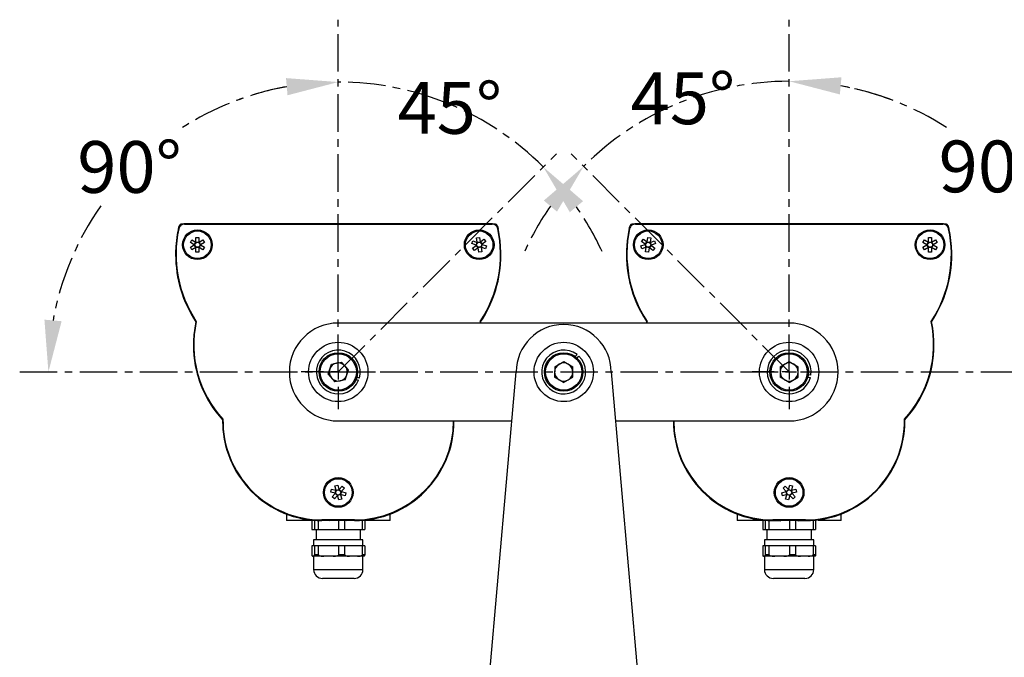
# Model space of a CAD drawing. Units: inches. Extents: x 166 to 4695, y -296 to 4713.
# Drawn here: x 4102 to 4436, y 4152 to 4368 of the extents above; entities that cross this region are included whole.
import ezdxf

# ---------------------------------------------------------------- set-up
doc = ezdxf.new("R2010")
doc.units = ezdxf.units.IN
doc.header["$MEASUREMENT"] = 0
doc.linetypes.add('CENTERX2', pattern=[20.32, 12.7, -2.54, 2.54, -2.54])
doc.layers.add('SLD-0', color=179, linetype='Continuous')
doc.dimstyles.new('yuth', dxfattribs={"dimscale": 7, "dimtxt": 2.5, "dimasz": 2.5, "dimexe": 1.25, "dimexo": 0.625, "dimtad": 1, "dimtih": 1, "dimtoh": 1, "dimdec": 0, "dimzin": 0, "dimdsep": 46, "dimlunit": 6, "dimtxsty": 'Standard', "dimcen": 2.5, "dimse1": 1, "dimse2": 1, "dimclrd": 5, "dimclre": 5, "dimclrt": 2, "dimadec": 0, "dimazin": 0, "dimtfac": 1, "dimtdec": 0, "dimtmove": 0, "dimatfit": 3, "dimfxl": 0, "dimtolj": 1, "dimtzin": 0, "dimarcsym": 0})

# ---------------------------------------------------------------- blocks, each defined once
blk = doc.blocks.new('*D202')
at = {"layer": 'Defpoints', "color": 0, "linetype": 'CENTERX2', "transparency": 16777216}
for p in [(4362.78, 4346.78), (4447.93, 4297.54), (4102.5, 4248.37), (4362.78, 4248.37), (4472.99, 4248.37)]:
    blk.add_point(p, dxfattribs=at)
at = {"layer": 'SLD-0', "color": 5, "linetype": 'CENTERX2', "lineweight": -2, "transparency": 16777216}
for start, end in [(57.2022, 79.7894), (10.2106, 35.0035)]:
    blk.add_arc((4362.78, 4248.37), 98.33, start, end, dxfattribs=at)
at = {"layer": 'SLD-0', "color": 5, "linetype": 'CENTERX2', "transparency": 16777216}
for points in [[(4379.95, 4342.24), (4380.47, 4348.05), (4362.78, 4346.7)], [(4462.45, 4266.06), (4456.64, 4265.54), (4461.11, 4248.37)]]:
    blk.add_solid(points, dxfattribs=at)
at = {"layer": 'SLD-0', "color": 2, "linetype": 'CENTERX2', "transparency": 16777216, "insert": (4413.35, 4326.65), "char_height": 17.5, "attachment_point": 1}
blk.add_mtext('\\A1;90°', dxfattribs=at)
blk = doc.blocks.new('*D203')
at = {"layer": 'Defpoints', "color": 0, "linetype": 'CENTERX2', "transparency": 16777216}
for p in [(4210.27, 4346.78), (4161.24, 4333.29), (4102.5, 4248.37), (4210.27, 4248.37), (4472.99, 4248.37)]:
    blk.add_point(p, dxfattribs=at)
at = {"layer": 'SLD-0', "color": 5, "linetype": 'CENTERX2', "lineweight": -2, "transparency": 16777216}
for start, end in [(100.2388, 122.759), (145.0222, 169.7612)]:
    blk.add_arc((4210.27, 4248.37), 98.06, start, end, dxfattribs=at)
at = {"layer": 'SLD-0', "color": 5, "linetype": 'CENTERX2', "transparency": 16777216}
for points in [[(4192.58, 4347.77), (4193.1, 4341.96), (4210.27, 4346.43)], [(4116.68, 4265.54), (4110.86, 4266.06), (4112.21, 4248.37)]]:
    blk.add_solid(points, dxfattribs=at)
at = {"layer": 'SLD-0', "color": 2, "linetype": 'CENTERX2', "transparency": 16777216, "insert": (4121.97, 4326.46), "char_height": 17.5, "attachment_point": 1}
blk.add_mtext('\\A1;90°', dxfattribs=at)
blk = doc.blocks.new('*D204')
at = {"layer": 'Defpoints', "color": 0, "linetype": 'CENTERX2', "transparency": 16777216}
for p in [(4210.27, 4346.78), (4235.65, 4343.09), (4284.04, 4322.14), (4210.27, 4248.37), (4210.27, 4248.37)]:
    blk.add_point(p, dxfattribs=at)
at = {"layer": 'SLD-0', "color": 5, "linetype": 'CENTERX2', "lineweight": -2, "transparency": 16777216}
for start, end in [(100.2388, 110.4776), (45, 90), (24.5224, 34.7612)]:
    blk.add_arc((4210.27, 4248.37), 98.06, start, end, dxfattribs=at)
at = {"layer": 'SLD-0', "color": 5, "linetype": 'CENTERX2', "transparency": 16777216}
for points in [[(4192.58, 4347.77), (4193.1, 4341.96), (4210.27, 4346.43)], [(4288.59, 4302.41), (4293.07, 4306.15), (4279.61, 4317.71)]]:
    blk.add_solid(points, dxfattribs=at)
at = {"layer": 'SLD-0', "color": 2, "linetype": 'CENTERX2', "transparency": 16777216, "insert": (4230.32, 4346.44), "char_height": 17.5, "attachment_point": 1}
blk.add_mtext('\\A1;45°', dxfattribs=at)
blk = doc.blocks.new('*D205')
at = {"layer": 'Defpoints', "color": 0, "linetype": 'CENTERX2', "transparency": 16777216}
for p in [(4362.78, 4346.78), (4313.61, 4333.53), (4295.25, 4315.9), (4362.78, 4248.37), (4362.78, 4248.37)]:
    blk.add_point(p, dxfattribs=at)
at = {"layer": 'SLD-0', "color": 5, "linetype": 'CENTERX2', "lineweight": -2, "transparency": 16777216}
for start, end in [(90, 135), (69.5787, 79.7894), (145.2106, 155.4213)]:
    blk.add_arc((4362.78, 4248.37), 98.33, start, end, dxfattribs=at)
at = {"layer": 'SLD-0', "color": 5, "linetype": 'CENTERX2', "transparency": 16777216}
for points in [[(4379.95, 4342.24), (4380.47, 4348.05), (4362.78, 4346.7)], [(4279.79, 4306.35), (4284.26, 4302.6), (4293.25, 4317.9)]]:
    blk.add_solid(points, dxfattribs=at)
at = {"layer": 'SLD-0', "color": 2, "linetype": 'CENTERX2', "transparency": 16777216, "insert": (4309.17, 4349.68), "char_height": 17.5, "attachment_point": 1}
blk.add_mtext('\\A1;45°', dxfattribs=at)
blk = doc.blocks.new('*D207')
at = {"color": 5, "lineweight": -2, "transparency": 16777216}
for p, q in [((4460.86, 4230.87), (4460.86, 4136.58)), ((4460.86, 4016.04), (4460.86, 4110.33))]:
    blk.add_line(p, q, dxfattribs=at)
at = {"color": 5, "transparency": 16777216}
for points in [[(4457.94, 4230.87), (4463.77, 4230.87), (4460.86, 4248.37)], [(4457.94, 4016.04), (4463.77, 4016.04), (4460.86, 3998.54)]]:
    blk.add_solid(points, dxfattribs=at)
at = {"layer": 'Defpoints', "color": 0, "transparency": 16777216}
for p in [(4375.32, 4248.37), (4460.86, 4248.37), (4324.15, 3998.54)]:
    blk.add_point(p, dxfattribs=at)
at = {"color": 2, "transparency": 16777216, "insert": (4460.86, 4132.21), "char_height": 17.5, "attachment_point": 2}
blk.add_mtext('\\A1;250', dxfattribs=at)
blk = doc.blocks.new('SW_CENTERMARKSYMBOL_8')
at = {"layer": 'SLD-0', "color": 0}
for p, q in [((0, 0.833), (0, 2.083)), ((-0.833, 0), (-2.083, 0)), ((0, 0), (-0.417, 0)), ((0, 0), (0, 0.417)), ((0, 0), (0, -0.417)), ((0, 0), (0.417, 0)), ((0.833, 0), (2.083, 0)), ((0, -0.833), (0, -2.083))]:
    blk.add_line(p, q, dxfattribs=at)
blk = doc.blocks.new('SW_CENTERMARKSYMBOL_9')
at = {"layer": 'SLD-0', "color": 0}
for p, q in [((0, 0.833), (0, 2.083)), ((-0.833, 0), (-2.083, 0)), ((0, 0), (-0.417, 0)), ((0, 0), (0, 0.417)), ((0, 0), (0, -0.417)), ((0, 0), (0.417, 0)), ((0.833, 0), (2.083, 0)), ((0, -0.833), (0, -2.083))]:
    blk.add_line(p, q, dxfattribs=at)

msp = doc.modelspace()

# ---------------------------------------------------------------- linework, layer by layer
at = {"color": 7, "linetype": 'Continuous', "lineweight": 25}
for p, q in [((4156.23, 4296.91), (4156.4, 4297.65)), ((4158.17, 4298.54), (4262.37, 4298.54)), ((4158.27, 4298.42), (4262.27, 4298.42)), ((4263.05, 4298.42), (4263.16, 4298.42)), ((4264.14, 4297.65), (4264.32, 4296.88)), ((4310.68, 4298.54), (4414.87, 4298.54)), ((4310.78, 4298.42), (4414.77, 4298.42)), ((4415.67, 4298.42), (4415.55, 4298.42)), ((4416.75, 4297.21), (4416.65, 4297.65)), ((4162.09, 4293.85), (4163.13, 4293.85)), ((4162.09, 4292.33), (4162.09, 4293.85)), ((4163.13, 4293.85), (4163.13, 4292.33)), ((4257.03, 4293.74), (4258.05, 4293.9)), ((4257.27, 4292.23), (4257.03, 4293.74)), ((4258.05, 4293.9), (4258.29, 4292.4)), ((4258.33, 4292.38), (4259.51, 4293.34)), ((4259.51, 4293.34), (4260.16, 4292.54)), ((4312.88, 4292.54), (4313.54, 4293.34)), ((4313.54, 4293.34), (4314.72, 4292.38)), ((4314.76, 4292.4), (4315, 4293.9)), ((4315, 4293.9), (4316.02, 4293.74)), ((4316.02, 4293.74), (4315.78, 4292.23)), ((4409.92, 4293.85), (4410.95, 4293.85)), ((4409.92, 4292.33), (4409.92, 4293.85)), ((4410.95, 4293.85), (4410.95, 4292.33)), ((4160.22, 4292.17), (4160.74, 4293.07)), ((4161.54, 4291.41), (4160.22, 4292.17)), ((4160.22, 4290.61), (4161.54, 4291.37)), ((4160.74, 4289.72), (4160.22, 4290.61)), ((4160.74, 4293.07), (4162.06, 4292.31)), ((4162.06, 4290.48), (4160.74, 4289.72)), ((4161.54, 4291.41), (4162.06, 4292.31)), ((4161.54, 4291.41), (4161.58, 4291.39)), ((4162.06, 4290.48), (4161.54, 4291.37)), ((4162.09, 4292.29), (4162.06, 4292.31)), ((4162.06, 4290.48), (4162.09, 4290.5)), ((4162.09, 4292.33), (4163.13, 4292.33)), ((4162.09, 4288.93), (4162.09, 4290.46)), ((4163.13, 4290.46), (4162.09, 4290.46)), ((4163.16, 4292.31), (4163.13, 4292.29)), ((4163.13, 4290.5), (4163.16, 4290.48)), ((4163.13, 4290.46), (4163.13, 4288.93)), ((4163.16, 4292.31), (4164.48, 4293.07)), ((4163.16, 4292.31), (4163.68, 4291.41)), ((4163.68, 4291.37), (4163.16, 4290.48)), ((4164.48, 4289.72), (4163.16, 4290.48)), ((4163.68, 4291.37), (4163.64, 4291.39)), ((4165, 4292.17), (4163.68, 4291.41)), ((4163.68, 4291.37), (4165, 4290.61)), ((4164.48, 4293.07), (4165, 4292.17)), ((4165, 4290.61), (4164.48, 4289.72)), ((4255.45, 4291.79), (4255.81, 4292.75)), ((4256.87, 4291.24), (4255.45, 4291.79)), ((4255.69, 4290.24), (4256.88, 4291.2)), ((4256.35, 4289.44), (4255.69, 4290.24)), ((4255.81, 4292.75), (4257.24, 4292.21)), ((4257.53, 4290.4), (4256.35, 4289.44)), ((4256.87, 4291.24), (4257.24, 4292.21)), ((4256.87, 4291.24), (4256.91, 4291.23)), ((4257.53, 4290.4), (4256.88, 4291.21)), ((4257.27, 4292.19), (4257.24, 4292.21)), ((4257.27, 4292.23), (4258.29, 4292.4)), ((4257.53, 4290.4), (4257.56, 4290.43)), ((4258.58, 4290.55), (4257.56, 4290.39)), ((4257.81, 4288.88), (4257.56, 4290.39)), ((4258.33, 4292.38), (4258.3, 4292.36)), ((4258.32, 4292.38), (4258.98, 4291.58)), ((4258.58, 4290.59), (4258.62, 4290.58)), ((4258.59, 4290.55), (4258.83, 4289.05)), ((4258.98, 4291.54), (4258.61, 4290.58)), ((4260.04, 4290.03), (4258.62, 4290.58)), ((4258.98, 4291.54), (4258.95, 4291.56)), ((4260.16, 4292.54), (4258.98, 4291.58)), ((4258.98, 4291.54), (4260.41, 4291)), ((4260.41, 4291), (4260.04, 4290.03)), ((4312.64, 4291), (4314.06, 4291.54)), ((4313, 4290.03), (4312.64, 4291)), ((4314.07, 4291.58), (4312.88, 4292.54)), ((4314.43, 4290.58), (4313, 4290.03)), ((4314.43, 4290.58), (4314.06, 4291.54)), ((4314.07, 4291.58), (4314.72, 4292.38)), ((4314.07, 4291.58), (4314.1, 4291.56)), ((4314.22, 4289.05), (4314.46, 4290.55)), ((4314.43, 4290.58), (4314.47, 4290.59)), ((4315.48, 4290.39), (4314.46, 4290.55)), ((4314.75, 4292.36), (4314.72, 4292.38)), ((4314.76, 4292.4), (4315.78, 4292.23)), ((4315.48, 4290.39), (4315.24, 4288.88)), ((4315.49, 4290.43), (4315.52, 4290.4)), ((4316.17, 4291.21), (4315.51, 4290.4)), ((4316.7, 4289.44), (4315.52, 4290.4)), ((4315.81, 4292.21), (4315.77, 4292.19)), ((4315.8, 4292.21), (4316.17, 4291.24)), ((4315.81, 4292.21), (4317.23, 4292.75)), ((4316.17, 4291.2), (4316.14, 4291.23)), ((4317.6, 4291.79), (4316.17, 4291.24)), ((4316.17, 4291.2), (4317.35, 4290.24)), ((4317.35, 4290.24), (4316.7, 4289.44)), ((4317.23, 4292.75), (4317.6, 4291.79)), ((4408.05, 4292.17), (4408.56, 4293.07)), ((4409.37, 4291.41), (4408.05, 4292.17)), ((4408.05, 4290.61), (4409.37, 4291.37)), ((4408.56, 4289.72), (4408.05, 4290.61)), ((4408.56, 4293.07), (4409.88, 4292.31)), ((4409.88, 4290.48), (4408.56, 4289.72)), ((4409.37, 4291.41), (4409.89, 4292.31)), ((4409.37, 4291.41), (4409.4, 4291.39)), ((4409.89, 4290.48), (4409.37, 4291.37)), ((4409.92, 4292.29), (4409.88, 4292.31)), ((4409.88, 4290.48), (4409.92, 4290.5)), ((4409.92, 4292.33), (4410.95, 4292.33)), ((4409.92, 4288.93), (4409.92, 4290.46)), ((4410.95, 4290.46), (4409.92, 4290.46)), ((4410.99, 4292.31), (4410.95, 4292.29)), ((4410.95, 4290.5), (4410.99, 4290.48)), ((4410.95, 4290.46), (4410.95, 4288.93)), ((4410.98, 4292.31), (4411.5, 4291.41)), ((4411.5, 4291.37), (4410.98, 4290.48)), ((4410.99, 4292.31), (4412.31, 4293.07)), ((4412.31, 4289.72), (4410.99, 4290.48)), ((4411.5, 4291.37), (4411.47, 4291.39)), ((4412.82, 4292.17), (4411.5, 4291.41)), ((4411.5, 4291.37), (4412.82, 4290.61)), ((4412.31, 4293.07), (4412.82, 4292.17)), ((4412.82, 4290.61), (4412.31, 4289.72)), ((4163.13, 4288.93), (4162.09, 4288.93)), ((4258.83, 4289.05), (4257.81, 4288.88)), ((4315.24, 4288.88), (4314.22, 4289.05)), ((4410.95, 4288.93), (4409.92, 4288.93)), ((4162.24, 4265.45), (4162.11, 4265.43)), ((4362.78, 4264.93), (4210.27, 4264.93)), ((4258.3, 4265.45), (4258.41, 4264.93)), ((4258.3, 4265.45), (4258.43, 4265.43)), ((4258.43, 4265.43), (4258.53, 4264.93)), ((4314.51, 4264.93), (4314.62, 4265.43)), ((4314.75, 4265.45), (4314.62, 4265.43)), ((4314.64, 4264.93), (4314.75, 4265.45)), ((4410.81, 4265.45), (4410.94, 4265.43)), ((4291.03, 4254.27), (4290.45, 4253.58)), ((4291.06, 4253.06), (4291.64, 4253.75)), ((4206.81, 4247.68), (4207.94, 4251.03)), ((4207.94, 4251.03), (4211.4, 4251.71)), ((4213.73, 4249.06), (4211.4, 4251.71)), ((4283.48, 4250.16), (4283.45, 4246.63)), ((4283.48, 4250.16), (4286.55, 4251.9)), ((4286.55, 4251.9), (4289.59, 4250.11)), ((4289.57, 4246.58), (4289.59, 4250.11)), ((4359.73, 4250.16), (4359.71, 4246.63)), ((4359.73, 4250.16), (4362.8, 4251.9)), ((4362.8, 4251.9), (4365.85, 4250.11)), ((4365.82, 4246.58), (4365.85, 4250.11)), ((4206.81, 4247.68), (4209.13, 4245.03)), ((4212.6, 4245.72), (4213.73, 4249.06)), ((4248.99, 4004.56), (4270.47, 4248.37)), ((4286.5, 4244.84), (4283.45, 4246.63)), ((4302.58, 4248.37), (4324.06, 4004.56)), ((4362.75, 4244.84), (4359.71, 4246.63)), ((4369.06, 4246.64), (4369.95, 4246.45)), ((4370.11, 4247.24), (4369.23, 4247.43)), ((4212.6, 4245.72), (4209.13, 4245.03)), ((4216.28, 4245.85), (4217.14, 4245.56)), ((4217.4, 4246.31), (4216.55, 4246.61)), ((4286.5, 4244.84), (4289.57, 4246.58)), ((4362.75, 4244.84), (4365.82, 4246.58)), ((4171.26, 4232.37), (4171.14, 4232.32)), ((4210.27, 4231.82), (4269.01, 4231.82)), ((4304.03, 4231.82), (4362.78, 4231.82)), ((4401.78, 4232.37), (4401.91, 4232.32)), ((4209.08, 4209.83), (4210.07, 4210.12)), ((4210.07, 4210.12), (4210.5, 4208.66)), ((4362.55, 4208.66), (4362.98, 4210.12)), ((4362.98, 4210.12), (4363.97, 4209.83)), ((4207.76, 4207.69), (4208, 4208.69)), ((4209.24, 4207.33), (4207.76, 4207.69)), ((4208, 4208.69), (4209.48, 4208.34)), ((4208.2, 4206.19), (4209.25, 4207.29)), ((4209.51, 4208.36), (4209.08, 4209.83)), ((4209.24, 4207.33), (4209.48, 4208.33)), ((4209.24, 4207.33), (4209.28, 4207.32)), ((4210, 4206.58), (4209.25, 4207.29)), ((4209.52, 4208.33), (4209.48, 4208.34)), ((4209.51, 4208.36), (4210.5, 4208.65)), ((4211.03, 4206.87), (4210.04, 4206.57)), ((4210.54, 4208.65), (4210.51, 4208.62)), ((4210.54, 4208.65), (4211.59, 4209.75)), ((4210.54, 4208.65), (4211.29, 4207.93)), ((4211.02, 4206.9), (4211.06, 4206.89)), ((4211.03, 4206.86), (4211.46, 4205.4)), ((4211.3, 4207.9), (4211.05, 4206.89)), ((4212.54, 4206.53), (4211.06, 4206.89)), ((4211.3, 4207.9), (4211.26, 4207.91)), ((4212.34, 4209.04), (4211.29, 4207.93)), ((4211.3, 4207.9), (4212.78, 4207.54)), ((4211.59, 4209.75), (4212.34, 4209.04)), ((4212.78, 4207.54), (4212.54, 4206.53)), ((4360.27, 4207.54), (4361.75, 4207.9)), ((4360.51, 4206.53), (4360.27, 4207.54)), ((4361.99, 4206.89), (4360.51, 4206.53)), ((4360.71, 4209.04), (4361.46, 4209.75)), ((4361.76, 4207.93), (4360.71, 4209.04)), ((4361.46, 4209.75), (4362.51, 4208.65)), ((4361.59, 4205.4), (4362.02, 4206.86)), ((4361.99, 4206.89), (4361.75, 4207.9)), ((4361.76, 4207.93), (4362.51, 4208.65)), ((4361.76, 4207.93), (4361.79, 4207.91)), ((4361.99, 4206.89), (4362.03, 4206.9)), ((4363.01, 4206.57), (4362.02, 4206.87)), ((4362.53, 4208.62), (4362.51, 4208.65)), ((4362.54, 4208.65), (4363.54, 4208.36)), ((4363.79, 4207.29), (4363.04, 4206.58)), ((4363.56, 4208.34), (4363.53, 4208.33)), ((4363.97, 4209.83), (4363.54, 4208.36)), ((4363.56, 4208.34), (4365.04, 4208.69)), ((4363.56, 4208.33), (4363.8, 4207.33)), ((4363.79, 4207.29), (4363.77, 4207.32)), ((4363.79, 4207.29), (4364.84, 4206.19)), ((4365.29, 4207.69), (4363.81, 4207.33)), ((4365.04, 4208.69), (4365.29, 4207.69)), ((4208.95, 4205.48), (4208.2, 4206.19)), ((4210, 4206.58), (4208.95, 4205.48)), ((4210, 4206.58), (4210.03, 4206.61)), ((4210.47, 4205.11), (4210.04, 4206.57)), ((4211.46, 4205.4), (4210.47, 4205.11)), ((4362.58, 4205.11), (4361.59, 4205.4)), ((4363.01, 4206.57), (4362.58, 4205.11)), ((4363.02, 4206.61), (4363.05, 4206.58)), ((4364.1, 4205.48), (4363.05, 4206.58)), ((4364.84, 4206.19), (4364.1, 4205.48)), ((4192.71, 4200.31), (4192.71, 4198.08)), ((4227.83, 4198.08), (4227.83, 4200.31)), ((4345.22, 4200.31), (4345.22, 4198.08)), ((4380.33, 4198.08), (4380.33, 4200.31)), ((4204.69, 4198.08), (4192.71, 4198.08)), ((4201.33, 4198.08), (4201.33, 4195.07)), ((4202.28, 4195.07), (4202.28, 4198.08)), ((4203.43, 4198.08), (4203.43, 4195.07)), ((4215.79, 4198.33), (4204.75, 4198.33)), ((4204.75, 4198.33), (4204.75, 4198.2)), ((4215.79, 4198.2), (4204.75, 4198.2)), ((4207.26, 4198.08), (4204.75, 4198.08)), ((4213.28, 4198.08), (4207.26, 4198.08)), ((4210.48, 4195.07), (4210.48, 4198.08)), ((4212.37, 4198.08), (4212.37, 4195.07)), ((4215.79, 4198.08), (4213.28, 4198.08)), ((4215.79, 4198.33), (4215.79, 4198.2)), ((4227.83, 4198.08), (4215.8, 4198.08)), ((4218.46, 4195.07), (4218.46, 4198.08)), ((4219.21, 4198.08), (4219.21, 4195.07)), ((4357.21, 4198.08), (4345.22, 4198.08)), ((4353.84, 4198.08), (4353.84, 4195.07)), ((4354.79, 4195.07), (4354.79, 4198.08)), ((4355.94, 4198.08), (4355.94, 4195.07)), ((4368.3, 4198.33), (4357.25, 4198.33)), ((4357.25, 4198.33), (4357.25, 4198.2)), ((4368.3, 4198.2), (4357.25, 4198.2)), ((4357.25, 4198.08), (4359.77, 4198.08)), ((4365.79, 4198.08), (4359.77, 4198.08)), ((4362.99, 4195.07), (4362.99, 4198.08)), ((4364.88, 4198.08), (4364.88, 4195.07)), ((4365.79, 4198.08), (4368.3, 4198.08)), ((4368.3, 4198.33), (4368.3, 4198.2)), ((4370.97, 4195.07), (4370.97, 4198.08)), ((4371.71, 4198.08), (4371.71, 4195.07)), ((4380.33, 4198.08), (4372.61, 4198.08)), ((4201.33, 4195.07), (4202.28, 4195.07)), ((4202.28, 4195.07), (4203.43, 4195.07)), ((4202.74, 4195.07), (4202.74, 4191.56)), ((4203.43, 4195.07), (4210.48, 4195.07)), ((4210.48, 4195.07), (4212.37, 4195.07)), ((4212.37, 4195.07), (4218.46, 4195.07)), ((4217.79, 4191.56), (4217.79, 4195.07)), ((4218.46, 4195.07), (4219.21, 4195.07)), ((4353.84, 4195.07), (4354.79, 4195.07)), ((4354.79, 4195.07), (4355.94, 4195.07)), ((4355.25, 4195.07), (4355.25, 4191.56)), ((4355.94, 4195.07), (4362.99, 4195.07)), ((4362.99, 4195.07), (4364.88, 4195.07)), ((4364.88, 4195.07), (4370.97, 4195.07)), ((4370.3, 4191.56), (4370.3, 4195.07)), ((4370.97, 4195.07), (4371.71, 4195.07)), ((4201.93, 4191.56), (4201.93, 4189.55)), ((4218.61, 4191.56), (4201.93, 4191.56)), ((4218.61, 4189.55), (4218.61, 4191.56)), ((4354.43, 4191.56), (4354.43, 4189.55)), ((4370.46, 4191.56), (4354.43, 4191.56)), ((4371.12, 4191.56), (4370.46, 4191.56)), ((4371.12, 4189.55), (4371.12, 4191.56)), ((4201.33, 4189.55), (4201.33, 4186.69)), ((4202.28, 4189.55), (4201.33, 4189.55)), ((4202.28, 4186.69), (4202.28, 4189.55)), ((4203.43, 4189.55), (4202.28, 4189.55)), ((4202.28, 4186.69), (4203.43, 4186.69)), ((4203.43, 4189.55), (4203.43, 4186.69)), ((4210.48, 4189.55), (4203.43, 4189.55)), ((4210.48, 4186.69), (4210.48, 4189.55)), ((4212.37, 4189.55), (4210.48, 4189.55)), ((4210.48, 4186.69), (4212.37, 4186.69)), ((4212.37, 4189.55), (4212.37, 4186.69)), ((4218.46, 4189.55), (4212.37, 4189.55)), ((4218.46, 4186.69), (4218.46, 4189.55)), ((4219.21, 4189.55), (4218.46, 4189.55)), ((4218.46, 4186.69), (4219.21, 4186.69)), ((4219.21, 4189.55), (4219.21, 4186.69)), ((4353.84, 4189.55), (4353.84, 4186.69)), ((4354.79, 4189.55), (4353.84, 4189.55)), ((4354.79, 4186.69), (4354.79, 4189.55)), ((4355.94, 4189.55), (4354.79, 4189.55)), ((4354.79, 4186.69), (4355.94, 4186.69)), ((4355.94, 4189.55), (4355.94, 4186.69)), ((4362.99, 4189.55), (4355.94, 4189.55)), ((4362.99, 4186.69), (4362.99, 4189.55)), ((4364.88, 4189.55), (4362.99, 4189.55)), ((4362.99, 4186.69), (4364.88, 4186.69)), ((4364.88, 4189.55), (4364.88, 4186.69)), ((4370.97, 4189.55), (4364.88, 4189.55)), ((4370.97, 4186.69), (4370.97, 4189.55)), ((4371.71, 4189.55), (4370.97, 4189.55)), ((4370.97, 4186.69), (4371.71, 4186.69)), ((4371.71, 4189.55), (4371.71, 4186.69)), ((4202.02, 4186.04), (4201.6, 4186.04)), ((4201.93, 4186.04), (4201.93, 4181.53)), ((4205.4, 4186.04), (4202.02, 4186.04)), ((4208.51, 4186.04), (4205.4, 4186.04)), ((4214.07, 4186.04), (4208.51, 4186.04)), ((4216.76, 4186.04), (4214.07, 4186.04)), ((4218.94, 4186.04), (4216.76, 4186.04)), ((4218.61, 4181.53), (4218.61, 4186.04)), ((4354.52, 4186.04), (4354.1, 4186.04)), ((4354.43, 4186.04), (4354.43, 4181.53)), ((4357.91, 4186.04), (4354.52, 4186.04)), ((4361.02, 4186.04), (4357.91, 4186.04)), ((4366.58, 4186.04), (4361.02, 4186.04)), ((4369.27, 4186.04), (4366.58, 4186.04)), ((4371.45, 4186.04), (4369.27, 4186.04)), ((4371.12, 4181.53), (4371.12, 4186.04)), ((4215.6, 4178.52), (4204.94, 4178.52)), ((4367.69, 4178.52), (4357.44, 4178.52)), ((4368.11, 4178.52), (4367.69, 4178.52))]:
    msp.add_line(p, q, dxfattribs=at)
at = {"color": 8, "linetype": 'Continuous', "lineweight": 25}
for p, q in [((4201.93, 4181.53), (4218.61, 4181.53)), ((4354.43, 4181.53), (4370.46, 4181.53)), ((4370.46, 4181.53), (4371.12, 4181.53))]:
    msp.add_line(p, q, dxfattribs=at)
at = {"color": 7, "linetype": 'Continuous', "lineweight": 25, "flags": 128}
for points in [[(4156.31, 4296.83), (4156.25, 4296.91), (4156.21, 4296.96)], [(4158.17, 4298.54), (4158.22, 4298.48), (4158.27, 4298.42)], [(4262.27, 4298.42), (4262.32, 4298.48), (4262.37, 4298.54)], [(4264.33, 4296.96), (4264.27, 4296.89), (4264.23, 4296.83)], [(4308.82, 4296.83), (4308.76, 4296.91), (4308.72, 4296.96)], [(4310.68, 4298.54), (4310.73, 4298.48), (4310.78, 4298.42)], [(4414.77, 4298.42), (4414.82, 4298.48), (4414.87, 4298.54)], [(4416.83, 4296.96), (4416.78, 4296.89), (4416.74, 4296.83)]]:
    msp.add_lwpolyline(points, dxfattribs=at)
at = {"color": 7, "linetype": 'Continuous', "lineweight": 25}
for centre, radius in [((4162.61, 4291.39), 5.02), ((4162.61, 4291.39), 4.67), ((4257.93, 4291.39), 5.02), ((4257.93, 4291.39), 4.67), ((4315.12, 4291.39), 5.02), ((4315.12, 4291.39), 4.67), ((4410.44, 4291.39), 5.02), ((4410.44, 4291.39), 4.67), ((4162.61, 4291.39), 0.854), ((4257.93, 4291.39), 0.854), ((4315.12, 4291.39), 0.854), ((4410.44, 4291.39), 0.854), ((4210.27, 4248.37), 10.03), ((4286.52, 4248.37), 10.03), ((4362.78, 4248.37), 10.03), ((4210.27, 4248.37), 6.52), ((4210.27, 4248.37), 6.12), ((4286.52, 4248.37), 6.52), ((4286.52, 4248.37), 6.12), ((4362.78, 4248.37), 6.52), ((4362.78, 4248.37), 6.12), ((4210.27, 4207.61), 5.02), ((4210.27, 4207.61), 4.67), ((4362.78, 4207.61), 5.02), ((4362.78, 4207.61), 4.67), ((4210.27, 4207.61), 0.854), ((4362.78, 4207.61), 0.854)]:
    msp.add_circle(centre, radius, dxfattribs=at)
for centre, radius, start, end in [((4196.39, 4288.16), 41.14, 167.6426, 213.541), ((4196.39, 4288.16), 41.01, 167.7874, 213.6134), ((4157.37, 4297.41), 1, 90, 166.4877), ((4224.14, 4288.16), 41.01, 326.3866, 12.2126), ((4224.14, 4288.16), 41.14, 326.459, 12.3574), ((4263.16, 4297.41), 1, 13.5123, 90), ((4348.9, 4288.04), 41.14, 166.4877, 213.541), ((4348.9, 4288.16), 41.14, 167.6426, 213.541), ((4348.9, 4288.16), 41.01, 167.7874, 213.6134), ((4309.88, 4297.41), 1, 90, 166.4877), ((4376.65, 4288.16), 41.01, 326.3866, 12.2126), ((4376.65, 4288.16), 41.14, 326.459, 12.3574), ((4415.67, 4297.41), 1, 13.5123, 90), ((4162.61, 4291.39), 1.07, 178.9402, 181.0598), ((4162.61, 4291.39), 1.07, 118.9402, 121.0598), ((4162.61, 4291.39), 1.07, 238.9402, 241.0598), ((4162.61, 4291.39), 1.07, 58.9402, 61.0598), ((4162.61, 4291.39), 1.07, 298.9402, 301.0598), ((4162.61, 4291.39), 1.07, 358.9402, 1.0598), ((4257.93, 4291.39), 1.07, 188.0631, 190.1827), ((4257.93, 4291.39), 1.07, 128.0631, 130.1827), ((4257.93, 4291.39), 1.07, 248.0631, 250.1827), ((4257.93, 4291.39), 1.07, 68.0631, 70.1827), ((4257.93, 4291.39), 1.07, 308.0631, 310.1827), ((4257.93, 4291.39), 1.07, 8.0631, 10.1827), ((4315.12, 4291.39), 1.07, 169.8173, 171.9369), ((4315.12, 4291.39), 1.07, 229.8173, 231.9369), ((4315.12, 4291.39), 1.07, 109.8173, 111.9369), ((4315.12, 4291.39), 1.07, 289.8173, 291.9369), ((4315.12, 4291.39), 1.07, 49.8173, 51.9369), ((4315.12, 4291.39), 1.07, 349.8173, 351.9369), ((4410.44, 4291.39), 1.07, 178.9402, 181.0598), ((4410.44, 4291.39), 1.07, 118.9402, 121.0598), ((4410.44, 4291.39), 1.07, 238.9402, 241.0598), ((4410.44, 4291.39), 1.07, 58.9402, 61.0598), ((4410.44, 4291.39), 1.07, 298.9402, 301.0598), ((4410.44, 4291.39), 1.07, 358.9402, 1.0598), ((4196.39, 4288.04), 41.14, 179.9146, 213.541), ((4224.14, 4288.04), 41.14, 326.459, 0.0854), ((4376.65, 4288.04), 41.14, 326.459, 0.0854), ((4198.38, 4257.54), 37.12, 167.7238, 222.7864), ((4198.38, 4257.54), 37, 167.6436, 222.8625), ((4210.27, 4248.37), 16.56, 90, 270), ((4286.52, 4248.37), 16.05, 0, 180), ((4362.78, 4248.37), 16.56, 270, 90), ((4374.66, 4257.54), 37, 317.1375, 12.3564), ((4374.66, 4257.54), 37.12, 317.2136, 12.2762), ((4198.38, 4257.41), 37.12, 179.9054, 222.7864), ((4374.66, 4257.41), 37.12, 317.2136, 0.0946), ((4210.27, 4248.37), 7.42, 343.9114, 337.7142), ((4286.52, 4248.37), 7.42, 52.5788, 46.3816), ((4362.78, 4248.37), 7.42, 351.2268, 345.0297), ((4210.27, 4248.37), 3.06, 101.2442, 161.2442), ((4210.27, 4248.37), 3.06, 41.2442, 101.2442), ((4210.27, 4248.37), 3.06, 341.2442, 41.2442), ((4286.52, 4248.37), 3.06, 119.5622, 179.5622), ((4286.52, 4248.37), 3.06, 59.5622, 119.5622), ((4286.52, 4248.37), 3.06, 359.5622, 59.5622), ((4362.78, 4248.37), 3.06, 119.5622, 179.5622), ((4362.78, 4248.37), 3.06, 59.5622, 119.5622), ((4362.78, 4248.37), 3.06, 359.5622, 59.5622), ((4210.27, 4248.37), 3.06, 161.2442, 221.2442), ((4210.27, 4248.37), 3.06, 281.2442, 341.2442), ((4286.52, 4248.37), 3.06, 179.5622, 239.5622), ((4286.52, 4248.37), 3.06, 299.5622, 359.5622), ((4362.78, 4248.37), 3.06, 179.5622, 239.5622), ((4362.78, 4248.37), 3.06, 299.5622, 359.5622), ((4210.27, 4248.37), 3.06, 221.2442, 281.2442), ((4286.52, 4248.37), 3.06, 239.5622, 299.5622), ((4362.78, 4248.37), 3.06, 239.5622, 299.5622), ((4204.75, 4231.82), 33.61, 179.1448, 270), ((4204.75, 4231.69), 33.61, 179.8955, 270), ((4204.75, 4231.82), 33.49, 179.0608, 270), ((4215.79, 4231.82), 33.49, 270, 0), ((4215.79, 4231.82), 33.61, 270, 359.8955), ((4215.79, 4231.69), 33.61, 270, 0.1045), ((4357.25, 4231.82), 33.61, 180.1044, 270), ((4357.25, 4231.69), 33.61, 179.8955, 270), ((4357.25, 4231.82), 33.49, 180, 270), ((4368.3, 4231.82), 33.49, 270, 0.9392), ((4368.3, 4231.82), 33.61, 270, 0.8552), ((4368.3, 4231.69), 33.61, 270, 0.1045), ((4210.27, 4207.61), 1.07, 195.3786, 197.4981), ((4210.27, 4207.61), 1.07, 135.3786, 137.4981), ((4210.27, 4207.61), 1.07, 75.3786, 77.4981), ((4210.27, 4207.61), 1.07, 315.3786, 317.4981), ((4210.27, 4207.61), 1.07, 15.3786, 17.4981), ((4362.78, 4207.61), 1.07, 162.5019, 164.6214), ((4362.78, 4207.61), 1.07, 222.5019, 224.6214), ((4362.78, 4207.61), 1.07, 102.5019, 104.6214), ((4362.78, 4207.61), 1.07, 42.5019, 44.6214), ((4362.78, 4207.61), 1.07, 342.5019, 344.6214), ((4210.27, 4207.61), 1.07, 255.3786, 257.4981), ((4362.78, 4207.61), 1.07, 282.5019, 284.6214), ((4207.26, 4198.58), 0.502, 270, 310.9196), ((4213.28, 4198.58), 0.502, 229.0804, 270), ((4359.77, 4198.58), 0.502, 270, 310.9196), ((4365.79, 4198.58), 0.502, 229.0804, 270), ((4204.94, 4181.53), 3.01, 180, 270), ((4215.6, 4181.53), 3.01, 270, 0), ((4357.44, 4181.53), 3.01, 180, 270), ((4368.11, 4181.53), 3.01, 270, 0)]:
    msp.add_arc(centre, radius, start, end, dxfattribs=at)
for points, knots in [([(4156.21, 4296.96), (4156.28, 4297.18), (4156.42, 4297.61), (4156.89, 4298.12), (4157.49, 4298.47), (4157.94, 4298.52), (4158.17, 4298.54)], [0, 0, 0, 0, 0.248977, 0.497955, 0.746905, 1, 1, 1, 1]), ([(4158.27, 4298.42), (4158.04, 4298.39), (4157.59, 4298.35), (4156.99, 4298), (4156.52, 4297.49), (4156.38, 4297.06), (4156.31, 4296.83)], [0, 0, 0, 0, 0.248518, 0.497037, 0.745528, 1, 1, 1, 1]), ([(4264.23, 4296.83), (4264.16, 4297.05), (4264.02, 4297.48), (4263.55, 4297.99), (4262.96, 4298.35), (4262.5, 4298.39), (4262.27, 4298.42)], [0, 0, 0, 0, 0.2485178, 0.4970369, 0.7455283, 1, 1, 1, 1]), ([(4262.37, 4298.54), (4262.59, 4298.52), (4263.04, 4298.47), (4263.64, 4298.13), (4264.11, 4297.62), (4264.25, 4297.18), (4264.33, 4296.96)], [0, 0, 0, 0, 0.2489767, 0.4979547, 0.7469051, 1, 1, 1, 1]), ([(4308.72, 4296.96), (4308.79, 4297.18), (4308.93, 4297.61), (4309.4, 4298.12), (4309.99, 4298.47), (4310.45, 4298.52), (4310.68, 4298.54)], [0, 0, 0, 0, 0.248977, 0.497955, 0.746905, 1, 1, 1, 1]), ([(4310.78, 4298.42), (4310.55, 4298.39), (4310.1, 4298.35), (4309.5, 4298), (4309.03, 4297.49), (4308.89, 4297.06), (4308.82, 4296.83)], [0, 0, 0, 0, 0.248518, 0.497037, 0.745528, 1, 1, 1, 1]), ([(4416.74, 4296.83), (4416.67, 4297.05), (4416.53, 4297.48), (4416.06, 4297.99), (4415.46, 4298.35), (4415.01, 4298.39), (4414.77, 4298.42)], [0, 0, 0, 0, 0.248518, 0.497037, 0.745528, 1, 1, 1, 1]), ([(4414.87, 4298.54), (4415.1, 4298.52), (4415.55, 4298.47), (4416.15, 4298.13), (4416.62, 4297.62), (4416.76, 4297.18), (4416.83, 4296.96)], [0, 0, 0, 0, 0.248977, 0.497955, 0.746905, 1, 1, 1, 1]), ([(4161.58, 4291.39), (4161.57, 4291.39), (4161.56, 4291.38), (4161.55, 4291.38), (4161.54, 4291.37)], [0, 0, 0, 0, 0.473185, 1, 1, 1, 1]), ([(4162.09, 4292.33), (4162.09, 4292.32), (4162.09, 4292.3), (4162.09, 4292.29), (4162.09, 4292.29)], [0, 0, 0, 0, 0.76538, 1, 1, 1, 1]), ([(4162.09, 4290.5), (4162.09, 4290.49), (4162.09, 4290.48), (4162.09, 4290.47), (4162.09, 4290.46)], [0, 0, 0, 0, 0.23462, 1, 1, 1, 1]), ([(4163.13, 4292.29), (4163.13, 4292.29), (4163.13, 4292.3), (4163.13, 4292.32), (4163.13, 4292.33)], [0, 0, 0, 0, 0.23462, 1, 1, 1, 1]), ([(4163.13, 4290.46), (4163.13, 4290.47), (4163.13, 4290.48), (4163.13, 4290.49), (4163.13, 4290.5)], [0, 0, 0, 0, 0.76538, 1, 1, 1, 1]), ([(4163.64, 4291.39), (4163.65, 4291.4), (4163.66, 4291.4), (4163.67, 4291.41), (4163.68, 4291.41)], [0, 0, 0, 0, 0.473185, 1, 1, 1, 1]), ([(4256.91, 4291.23), (4256.9, 4291.23), (4256.89, 4291.22), (4256.88, 4291.21), (4256.88, 4291.2)], [0, 0, 0, 0, 0.473185, 1, 1, 1, 1]), ([(4257.27, 4292.23), (4257.27, 4292.22), (4257.27, 4292.21), (4257.27, 4292.2), (4257.27, 4292.19)], [0, 0, 0, 0, 0.76538, 1, 1, 1, 1]), ([(4257.56, 4290.43), (4257.56, 4290.42), (4257.56, 4290.41), (4257.56, 4290.4), (4257.56, 4290.39)], [0, 0, 0, 0, 0.23462, 1, 1, 1, 1]), ([(4258.3, 4292.36), (4258.29, 4292.36), (4258.29, 4292.37), (4258.29, 4292.39), (4258.29, 4292.4)], [0, 0, 0, 0, 0.23462, 1, 1, 1, 1]), ([(4258.59, 4290.55), (4258.58, 4290.56), (4258.58, 4290.58), (4258.58, 4290.59), (4258.58, 4290.59)], [0, 0, 0, 0, 0.76538, 1, 1, 1, 1]), ([(4258.95, 4291.56), (4258.95, 4291.56), (4258.96, 4291.57), (4258.97, 4291.58), (4258.98, 4291.58)], [0, 0, 0, 0, 0.473185, 1, 1, 1, 1]), ([(4314.1, 4291.56), (4314.09, 4291.55), (4314.08, 4291.55), (4314.07, 4291.55), (4314.06, 4291.54)], [0, 0, 0, 0, 0.473185, 1, 1, 1, 1]), ([(4314.47, 4290.59), (4314.46, 4290.59), (4314.46, 4290.58), (4314.46, 4290.56), (4314.46, 4290.55)], [0, 0, 0, 0, 0.23462, 1, 1, 1, 1]), ([(4314.76, 4292.4), (4314.75, 4292.39), (4314.75, 4292.37), (4314.75, 4292.36), (4314.75, 4292.36)], [0, 0, 0, 0, 0.76538, 1, 1, 1, 1]), ([(4315.48, 4290.39), (4315.48, 4290.4), (4315.48, 4290.41), (4315.49, 4290.42), (4315.49, 4290.43)], [0, 0, 0, 0, 0.76538, 1, 1, 1, 1]), ([(4315.77, 4292.19), (4315.77, 4292.2), (4315.77, 4292.21), (4315.77, 4292.22), (4315.78, 4292.23)], [0, 0, 0, 0, 0.23462, 1, 1, 1, 1]), ([(4316.14, 4291.23), (4316.14, 4291.23), (4316.16, 4291.24), (4316.17, 4291.24), (4316.17, 4291.24)], [0, 0, 0, 0, 0.473185, 1, 1, 1, 1]), ([(4409.4, 4291.39), (4409.4, 4291.39), (4409.38, 4291.38), (4409.37, 4291.38), (4409.37, 4291.37)], [0, 0, 0, 0, 0.473185, 1, 1, 1, 1]), ([(4409.92, 4292.33), (4409.92, 4292.32), (4409.92, 4292.3), (4409.92, 4292.29), (4409.92, 4292.29)], [0, 0, 0, 0, 0.76538, 1, 1, 1, 1]), ([(4409.92, 4290.5), (4409.92, 4290.49), (4409.92, 4290.48), (4409.92, 4290.47), (4409.92, 4290.46)], [0, 0, 0, 0, 0.23462, 1, 1, 1, 1]), ([(4410.95, 4292.29), (4410.95, 4292.29), (4410.95, 4292.3), (4410.95, 4292.32), (4410.95, 4292.33)], [0, 0, 0, 0, 0.23462, 1, 1, 1, 1]), ([(4410.95, 4290.46), (4410.95, 4290.47), (4410.95, 4290.48), (4410.95, 4290.49), (4410.95, 4290.5)], [0, 0, 0, 0, 0.76538, 1, 1, 1, 1]), ([(4411.47, 4291.39), (4411.47, 4291.4), (4411.49, 4291.4), (4411.5, 4291.41), (4411.5, 4291.41)], [0, 0, 0, 0, 0.473185, 1, 1, 1, 1]), ([(4209.28, 4207.32), (4209.27, 4207.32), (4209.26, 4207.31), (4209.25, 4207.3), (4209.25, 4207.29)], [0, 0, 0, 0, 0.473185, 1, 1, 1, 1]), ([(4209.51, 4208.36), (4209.51, 4208.35), (4209.51, 4208.34), (4209.52, 4208.33), (4209.52, 4208.33)], [0, 0, 0, 0, 0.76538, 1, 1, 1, 1]), ([(4210.51, 4208.62), (4210.51, 4208.62), (4210.51, 4208.63), (4210.5, 4208.65), (4210.5, 4208.66)], [0, 0, 0, 0, 0.23462, 1, 1, 1, 1]), ([(4211.03, 4206.86), (4211.03, 4206.87), (4211.02, 4206.89), (4211.02, 4206.9), (4211.02, 4206.9)], [0, 0, 0, 0, 0.76538, 1, 1, 1, 1]), ([(4211.26, 4207.91), (4211.26, 4207.91), (4211.27, 4207.92), (4211.28, 4207.93), (4211.29, 4207.93)], [0, 0, 0, 0, 0.473185, 1, 1, 1, 1]), ([(4361.79, 4207.91), (4361.78, 4207.9), (4361.77, 4207.9), (4361.75, 4207.9), (4361.75, 4207.9)], [0, 0, 0, 0, 0.473185, 1, 1, 1, 1]), ([(4362.03, 4206.9), (4362.03, 4206.9), (4362.02, 4206.89), (4362.02, 4206.87), (4362.02, 4206.86)], [0, 0, 0, 0, 0.23462, 1, 1, 1, 1]), ([(4362.55, 4208.66), (4362.54, 4208.65), (4362.54, 4208.63), (4362.53, 4208.62), (4362.53, 4208.62)], [0, 0, 0, 0, 0.76538, 1, 1, 1, 1]), ([(4363.53, 4208.33), (4363.53, 4208.33), (4363.53, 4208.34), (4363.53, 4208.35), (4363.54, 4208.36)], [0, 0, 0, 0, 0.23462, 1, 1, 1, 1]), ([(4363.77, 4207.32), (4363.77, 4207.32), (4363.79, 4207.33), (4363.8, 4207.33), (4363.81, 4207.33)], [0, 0, 0, 0, 0.473185, 1, 1, 1, 1]), ([(4210.03, 4206.61), (4210.03, 4206.61), (4210.03, 4206.59), (4210.03, 4206.58), (4210.04, 4206.57)], [0, 0, 0, 0, 0.23462, 1, 1, 1, 1]), ([(4363.01, 4206.57), (4363.01, 4206.58), (4363.01, 4206.59), (4363.02, 4206.61), (4363.02, 4206.61)], [0, 0, 0, 0, 0.76538, 1, 1, 1, 1]), ([(4201.33, 4186.69), (4201.33, 4186.66), (4201.33, 4186.59), (4201.34, 4186.47), (4201.36, 4186.32), (4201.43, 4186.09), (4201.52, 4186.05), (4201.58, 4186.04), (4201.6, 4186.04)], [0, 0, 0, 0, 0.041244, 0.09188, 0.172453, 0.333666, 0.861124, 1, 1, 1, 1]), ([(4202.02, 4186.04), (4202.06, 4186.05), (4202.12, 4186.05), (4202.2, 4186.17), (4202.25, 4186.3), (4202.27, 4186.47), (4202.28, 4186.59), (4202.28, 4186.66), (4202.28, 4186.69), (4202.28, 4186.69)], [0, 0, 0, 0, 0.426613, 0.628845, 0.832631, 0.909744, 0.95672, 0.996379, 1, 1, 1, 1]), ([(4203.43, 4186.69), (4203.44, 4186.66), (4203.44, 4186.59), (4203.51, 4186.47), (4203.68, 4186.32), (4204.2, 4186.09), (4204.81, 4186.05), (4205.3, 4186.04), (4205.4, 4186.04)], [0, 0, 0, 0, 0.041244, 0.09188, 0.172453, 0.333666, 0.861124, 1, 1, 1, 1]), ([(4208.51, 4186.04), (4208.79, 4186.05), (4209.28, 4186.05), (4209.84, 4186.16), (4210.18, 4186.3), (4210.35, 4186.42), (4210.45, 4186.55), (4210.48, 4186.63), (4210.48, 4186.68), (4210.48, 4186.69)], [0, 0, 0, 0, 0.388775, 0.664781, 0.777222, 0.890534, 0.938171, 0.986231, 1, 1, 1, 1]), ([(4212.37, 4186.69), (4212.37, 4186.66), (4212.38, 4186.59), (4212.44, 4186.47), (4212.58, 4186.32), (4213.04, 4186.09), (4213.57, 4186.05), (4213.98, 4186.04), (4214.07, 4186.04)], [0, 0, 0, 0, 0.041244, 0.09188, 0.172453, 0.333666, 0.861124, 1, 1, 1, 1]), ([(4216.76, 4186.04), (4216.9, 4186.04), (4217.36, 4186.05), (4217.92, 4186.11), (4218.31, 4186.37), (4218.42, 4186.51), (4218.46, 4186.61), (4218.46, 4186.67), (4218.46, 4186.69)], [0, 0, 0, 0, 0.214599, 0.739165, 0.860965, 0.916831, 0.973293, 1, 1, 1, 1]), ([(4219.21, 4186.69), (4219.21, 4186.66), (4219.2, 4186.59), (4219.19, 4186.47), (4219.17, 4186.32), (4219.1, 4186.09), (4219.02, 4186.05), (4218.95, 4186.04), (4218.94, 4186.04)], [0, 0, 0, 0, 0.041244, 0.09188, 0.172453, 0.333666, 0.861124, 1, 1, 1, 1]), ([(4353.84, 4186.69), (4353.84, 4186.66), (4353.84, 4186.59), (4353.85, 4186.47), (4353.87, 4186.32), (4353.94, 4186.09), (4354.03, 4186.05), (4354.09, 4186.04), (4354.1, 4186.04)], [0, 0, 0, 0, 0.0412435, 0.0918799, 0.1724533, 0.3336665, 0.8611236, 1, 1, 1, 1]), ([(4354.52, 4186.04), (4354.55, 4186.04), (4354.62, 4186.05), (4354.7, 4186.11), (4354.77, 4186.37), (4354.78, 4186.51), (4354.79, 4186.61), (4354.79, 4186.67), (4354.79, 4186.69)], [0, 0, 0, 0, 0.214599, 0.739165, 0.860965, 0.916831, 0.973293, 1, 1, 1, 1]), ([(4355.94, 4186.69), (4355.94, 4186.66), (4355.95, 4186.59), (4356.02, 4186.47), (4356.19, 4186.32), (4356.71, 4186.09), (4357.32, 4186.05), (4357.81, 4186.04), (4357.91, 4186.04)], [0, 0, 0, 0, 0.041244, 0.09188, 0.172453, 0.333666, 0.861124, 1, 1, 1, 1]), ([(4361.02, 4186.04), (4361.3, 4186.05), (4361.79, 4186.05), (4362.35, 4186.16), (4362.69, 4186.3), (4362.86, 4186.42), (4362.96, 4186.55), (4362.98, 4186.63), (4362.99, 4186.68), (4362.99, 4186.69)], [0, 0, 0, 0, 0.388775, 0.664781, 0.777222, 0.890534, 0.938171, 0.986231, 1, 1, 1, 1]), ([(4364.88, 4186.69), (4364.88, 4186.66), (4364.89, 4186.59), (4364.95, 4186.47), (4365.09, 4186.32), (4365.55, 4186.09), (4366.07, 4186.05), (4366.49, 4186.04), (4366.58, 4186.04)], [0, 0, 0, 0, 0.041244, 0.09188, 0.172453, 0.333666, 0.861124, 1, 1, 1, 1]), ([(4369.27, 4186.04), (4369.62, 4186.05), (4370.06, 4186.05), (4370.57, 4186.22), (4370.77, 4186.33), (4370.9, 4186.47), (4370.96, 4186.58), (4370.97, 4186.66), (4370.97, 4186.69)], [0, 0, 0, 0, 0.551855, 0.68396, 0.837533, 0.897088, 0.95719, 1, 1, 1, 1]), ([(4371.71, 4186.69), (4371.71, 4186.66), (4371.71, 4186.59), (4371.7, 4186.47), (4371.68, 4186.32), (4371.61, 4186.09), (4371.53, 4186.05), (4371.46, 4186.04), (4371.45, 4186.04)], [0, 0, 0, 0, 0.041244, 0.09188, 0.172453, 0.333666, 0.861124, 1, 1, 1, 1])]:
    msp.add_open_spline(points, degree=3, knots=knots, dxfattribs=at)
at = {"layer": 'SLD-0', "color": 5, "linetype": 'CENTERX2'}
for p, q in [((4210.27, 4248.37), (4210.27, 4367.52)), ((4362.78, 4248.37), (4362.78, 4367.52)), ((4210.27, 4248.37), (4284.04, 4322.14)), ((4362.78, 4248.37), (4289.01, 4322.14)), ((4102.5, 4248.37), (4472.99, 4248.37))]:
    msp.add_line(p, q, dxfattribs=at)

# ---------------------------------------------------------------- block references
at = {"layer": 'SLD-0', "color": 5, "linetype": 'CENTERX2', "xscale": 6.020066889632106, "yscale": 6.020066889632106, "zscale": 6.020066889632106}
for name, p in [('SW_CENTERMARKSYMBOL_8', (4210.27, 4248.37)), ('SW_CENTERMARKSYMBOL_9', (4362.78, 4248.37))]:
    msp.add_blockref(name, p, dxfattribs=at)

# ---------------------------------------------------------------- dimensions: what is measured, and where the dimension line sits
dim = msp.add_linear_dim(base=(4460.86, 4248.37), p1=(4324.15, 3998.54), p2=(4375.32, 4248.37), angle=90, dimstyle='yuth')
dim.commit()
dim.dimension.update_dxf_attribs({"geometry": '*D207', "text_midpoint": (4460.86, 4123.46), "dimtype": 160})
at = {"layer": 'SLD-0', "color": 5, "linetype": 'CENTERX2'}
for base, line1, line2, picture, middle in [((4313.61, 4333.53), ((4362.78, 4346.78), (4362.78, 4248.37)), ((4295.25, 4315.9), (4362.78, 4248.37)), '*D205', (4329.59, 4340.93)), ((4235.65, 4343.09), ((4284.04, 4322.14), (4210.27, 4248.37)), ((4210.27, 4346.78), (4210.27, 4248.37)), '*D204', (4250.74, 4337.69))]:
    dim = msp.add_angular_dim_2l(base=base, line1=line1, line2=line2, dimstyle='yuth', dxfattribs=at)
    dim.commit()
    dim.dimension.update_dxf_attribs({"geometry": picture, "text_midpoint": middle, "dimtype": 162})
for base, line1, line2, picture, middle in [((4447.93, 4297.54), ((4472.99, 4248.37), (4102.5, 4248.37)), ((4362.78, 4346.78), (4362.78, 4248.37)), '*D202', (4432.31, 4317.9)), ((4161.24, 4333.29), ((4210.27, 4248.37), (4210.27, 4346.78)), ((4102.5, 4248.37), (4472.99, 4248.37)), '*D203', (4140.93, 4317.71))]:
    dim = msp.add_angular_dim_2l(base=base, line1=line1, line2=line2, dimstyle='yuth', dxfattribs=at)
    dim.commit()
    dim.dimension.update_dxf_attribs({"geometry": picture, "text_midpoint": middle})

doc.saveas('drawing.dxf')
